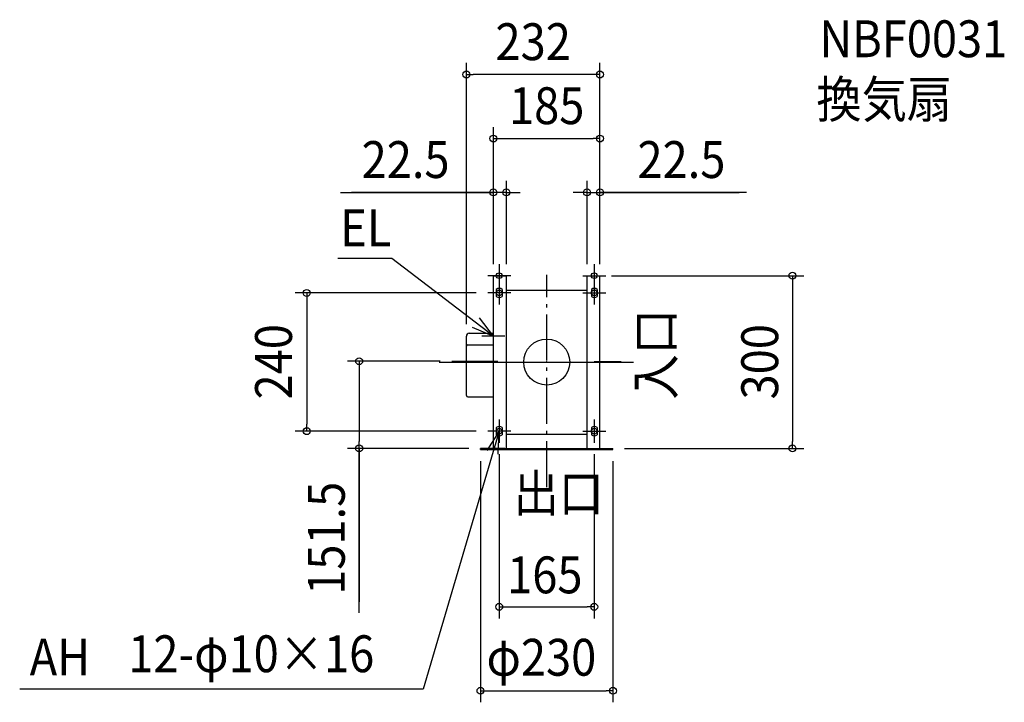
# Model space of a CAD drawing. Extents: x -915 to 795, y -591 to 595.
import ezdxf
from ezdxf.enums import TextEntityAlignment as Align

# ---------------------------------------------------------------- set-up
doc = ezdxf.new("R2010")
doc.units = 0
doc.header["$LTSCALE"] = 20
doc.header["$PDMODE"] = 3
doc.header["$PDSIZE"] = -2
doc.linetypes.add('DASHDOT', pattern=[5.5, 4, -0.6, 0.3, -0.6])
doc.layers.get('DEFPOINTS').update_dxf_attribs({"linetype": 'CONTINUOUS'})
for name, color, linetype in [('ARRANGE', 1, 'CONTINUOUS'), ('BASIS', 6, 'DASHDOT'), ('DETAIL', 5, 'CONTINUOUS'), ('ETC', 61, 'CONTINUOUS'), ('FIX', 11, 'CONTINUOUS'), ('NOTE', 4, 'CONTINUOUS'), ('OUTLINE', 3, 'CONTINUOUS'), ('SIZE', 30, 'CONTINUOUS')]:
    doc.layers.add(name, color=color, linetype=linetype)
doc.styles.get("Standard").update_dxf_attribs({"font": 'SIMPLEX.shx', "width": 0.9, "height": 64, "bigfont": 'BIGFONT.shx'})

msp = doc.modelspace()

# ---------------------------------------------------------------- linework, layer by layer
at = {"layer": 'ARRANGE', "color": 1, "linetype": 'CONTINUOUS'}
msp.add_circle((0, 0), 40, dxfattribs=at)
msp.add_point((0, 0), dxfattribs=at)
at = {"layer": 'BASIS', "color": 6, "linetype": 'DASHDOT'}
for p, q in [((0, -217.451642), (0, 151.359667)), ((-164.794947, 1.5), (-79.324048, 1.5)), ((82.700037, 1), (129.500943, 1))]:
    msp.add_line(p, q, dxfattribs=at)
at = {"layer": 'BASIS', "color": 6, "linetype": 'CONTINUOUS'}
msp.add_line((-186.572639, 0), (150.664438, 0), dxfattribs=at)
at = {"layer": 'DEFPOINTS', "color": 30, "linetype": 'CONTINUOUS'}
for p in [(-139.5, 499.353716), (92.5, 388.1784), (-92.5, 294.660565), (92.5, 294.660565), (-92.5, 150), (-92.5, 150), (-70, 150), (70, 150), (92.5, 150), (92.5, 150), (92.5, 150), (92.5, 150), (-102.5, 120), (-139.5, 45.9), (-164.794947, 1.5), (-416.710902, -120), (-102.5, -120), (-325.685072, -150), (-115, -150), (-115, -152), (-82.5, -140), (82.5, -140), (115, -150), (115, -152), (426.771334, -150), (82.5, -425.074291), (115, -570.902861)]:
    msp.add_point(p, dxfattribs=at)
at = {"layer": 'DETAIL', "color": 5, "linetype": 'CONTINUOUS'}
for p, q in [((-92.5, 150), (-70, 150)), ((-92.5, -150), (-92.5, 150)), ((-70, -150), (-70, 150)), ((70, 150), (92.5, 150)), ((70, -150), (70, 150)), ((92.5, -150), (92.5, 150)), ((-87.5, 126.244998), (-87.5, 113.755002)), ((-77.5, 126.244998), (-77.5, 113.755002)), ((-70, 125), (70, 125)), ((77.5, 126.244998), (77.5, 113.755002)), ((87.5, 126.244998), (87.5, 113.755002)), ((-139.5, -42.300005), (-139.5, 44.9)), ((-134.5, 49.9), (-92.5, 49.9)), ((-137, 30), (-92.7, 30)), ((-139.5, -58), (-139.5, -4.5)), ((-137, -60.5), (-92.5, -60.5)), ((-87.5, -113.755002), (-87.5, -126.244998)), ((-77.5, -113.755002), (-77.5, -126.244998)), ((77.5, -113.755002), (77.5, -126.244998)), ((87.5, -113.755002), (87.5, -126.244998)), ((-70, -125), (70, -125)), ((-72.5, -150), (-115, -150)), ((-115, -152), (-115, -150)), ((-115, -152), (115, -152)), ((-72.5, -150), (72.5, -150)), ((72.5, -150), (115, -150)), ((115, -152), (115, -150))]:
    msp.add_line(p, q, dxfattribs=at)
for centre, radius, start, end in [((-82.5, 120), 8, 51.317813, 128.682187), ((82.5, 120), 8, 51.317813, 128.682187), ((-82.5, 120), 8, 231.317813, 308.682187), ((82.5, 120), 8, 231.317813, 308.682187), ((-134.5, 44.9), 5, 90, 180), ((-137, 27.5), 2.5, 90, 180), ((-137, -58), 2.5, 180, 270), ((-82.5, -120), 8, 51.317813, 128.682187), ((82.5, -120), 8, 51.317813, 128.682187), ((-82.5, -120), 8, 231.317813, 308.682187), ((82.5, -120), 8, 231.317813, 308.682187)]:
    msp.add_arc(centre, radius, start, end, dxfattribs=at)
at = {"layer": 'FIX', "color": 11, "linetype": 'CONTINUOUS'}
for centre in [(-82.5, 150), (82.5, 150), (-82.5, 120), (82.5, 120), (-82.5, -120), (82.5, -120)]:
    msp.add_circle(centre, 5, dxfattribs=at)
at = {"layer": 'NOTE', "color": 4, "linetype": 'CONTINUOUS'}
for p, q in [((-269.017309, 179.984432), (-362.869547, 179.984432)), ((-92.5, 45), (-269.017309, 179.984432)), ((-82.5, 170), (-82.5, 130)), ((82.5, 170), (82.5, 130)), ((-62.5, 150), (-102.5, 150)), ((-82.5, 140), (-82.5, 100)), ((62.5, 150), (102.5, 150)), ((82.5, 140), (82.5, 100)), ((-62.5, 120), (-102.5, 120)), ((62.5, 120), (102.5, 120)), ((-92.5, 45), (-116.597476, 76.926661)), ((-129.332357, 60.600561), (-92.5, 45)), ((-92.5, 25), (-92.5, 65)), ((-72.5, 45), (-112.5, 45)), ((-82.5, -100), (-82.5, -140)), ((82.5, -100), (82.5, -140)), ((-82.5, -120), (-214.52914, -567.896206)), ((-82.5, -120), (-104.183273, -153.613028)), ((-62.5, -120), (-102.5, -120)), ((-84.471751, -159.951373), (-82.5, -120)), ((62.5, -120), (102.5, -120)), ((-214.52914, -567.896206), (-915.154665, -567.896206))]:
    msp.add_line(p, q, dxfattribs=at)
at = {"layer": 'OUTLINE', "color": 3, "linetype": 'CONTINUOUS'}
for p, q in [((-92.5, -150), (-92.5, 150)), ((-92.5, 150), (-70, 150)), ((-70, -150), (-70, 150)), ((70, 150), (92.5, 150)), ((70, -150), (70, 150)), ((92.5, -150), (92.5, 150)), ((-70, 125), (70, 125)), ((92.5, -88.5), (92.5, 91.5)), ((-139.5, -42.300005), (-139.5, 44.9)), ((-134.5, 49.9), (-92.5, 49.9)), ((-137, 30), (-92.7, 30)), ((-139.5, -58), (-139.5, -4.5)), ((-137, -60.5), (-92.5, -60.5)), ((-70, -125), (70, -125)), ((-92.5, -150), (92.5, -150))]:
    msp.add_line(p, q, dxfattribs=at)
for centre, radius, start, end in [((-134.5, 44.9), 5, 90, 180), ((-137, 27.5), 2.5, 90, 180), ((-137, -58), 2.5, 180, 270)]:
    msp.add_arc(centre, radius, start, end, dxfattribs=at)
at = {"layer": 'SIZE', "color": 30, "linetype": 'CONTINUOUS'}
for p, q in [((-139.5, 65.9), (-139.5, 519.353716)), ((92.5, 170), (92.5, 519.353716)), ((-139.5, 499.353716), (-127.5, 499.353716)), ((80.5, 499.353716), (-127.5, 499.353716)), ((92.5, 499.353716), (80.5, 499.353716)), ((-92.5, 170), (-92.5, 408.1784)), ((92.5, 170), (92.5, 408.1784)), ((-92.5, 388.1784), (-80.5, 388.1784)), ((-80.5, 388.1784), (80.5, 388.1784)), ((92.5, 388.1784), (80.5, 388.1784)), ((-92.5, 170), (-92.5, 314.660565)), ((-70, 170), (-70, 314.660565)), ((70, 170), (70, 314.660565)), ((92.5, 170), (92.5, 314.660565)), ((-357.791367, 294.660565), (-92.5, 294.660565)), ((-92.5, 294.660565), (-338.909635, 294.660565)), ((-104.5, 294.660565), (-116.5, 294.660565)), ((-92.5, 294.660565), (-104.5, 294.660565)), ((-70, 294.660565), (-92.5, 294.660565)), ((-70, 294.660565), (-92.5, 294.660565)), ((-70, 294.660565), (-58, 294.660565)), ((-58, 294.660565), (-46, 294.660565)), ((58, 294.660565), (46, 294.660565)), ((70, 294.660565), (58, 294.660565)), ((70, 294.660565), (92.5, 294.660565)), ((70, 294.660565), (92.5, 294.660565)), ((346.725831, 294.660565), (92.5, 294.660565)), ((92.5, 294.660565), (104.5, 294.660565)), ((94.5, 294.660565), (334.014701, 294.660565)), ((104.5, 294.660565), (116.5, 294.660565)), ((112.5, 150), (446.771334, 150)), ((426.771334, 150), (426.771334, 138)), ((426.771334, 138), (426.771334, -138)), ((-122.5, 120), (-436.710902, 120)), ((-416.710902, 120), (-416.710902, 108)), ((-416.710902, 108), (-416.710902, -108)), ((-184.794947, 1.5), (-345.685072, 1.5)), ((-325.685072, 1.5), (-325.685072, -10.5)), ((-325.685072, -10.5), (-325.685072, -138)), ((-416.710902, -120), (-416.710902, -108)), ((-122.5, -120), (-436.710902, -120)), ((-135, -150), (-345.685072, -150)), ((-325.685072, -150), (-325.685072, -138)), ((-325.685072, -435.28478), (-325.685072, -150)), ((-325.685072, -150), (-325.685072, -416.227383)), ((135, -150), (446.771334, -150)), ((426.771334, -150), (426.771334, -138)), ((-82.5, -160), (-82.5, -445.074291)), ((82.5, -160), (82.5, -445.074291)), ((-115, -172), (-115, -590.902861)), ((115, -172), (115, -590.902861)), ((-82.5, -425.074291), (-70.5, -425.074291)), ((-70.5, -425.074291), (70.5, -425.074291)), ((82.5, -425.074291), (70.5, -425.074291)), ((-115, -570.902861), (-103, -570.902861)), ((-103, -570.902861), (103, -570.902861)), ((115, -570.902861), (103, -570.902861))]:
    msp.add_line(p, q, dxfattribs=at)
for centre in [(-139.5, 499.353716), (92.5, 499.353716), (-92.5, 388.1784), (92.5, 388.1784), (-92.5, 294.660565), (-70, 294.660565), (70, 294.660565), (92.5, 294.660565), (426.771334, 150), (-416.710902, 120), (-325.685072, 1.5), (-416.710902, -120), (-325.685072, -150), (426.771334, -150), (-82.5, -425.074291), (82.5, -425.074291), (-115, -570.902861), (115, -570.902861)]:
    msp.add_circle(centre, 6, dxfattribs=at)

# ---------------------------------------------------------------- texts
at = {"layer": 'ETC', "color": 61, "linetype": 'CONTINUOUS', "width": 0.9}
for s, p in [('NBF0031', (473.462708, 529.420879)), ('換気扇', (468.334043, 424.250626))]:
    msp.add_text(s, height=64, dxfattribs=at).set_placement(p)
at = {"layer": 'NOTE', "color": 4, "linetype": 'CONTINUOUS', "width": 0.9}
for s, p in [('EL', (-358.601795, 201.039733)), ('出口', (-57.53222, -259.974544)), ('12-φ10×16', (-726.705936, -538.579148)), ('AH', (-897.796121, -544.266285))]:
    msp.add_text(s, height=64, dxfattribs=at).set_placement(p)
msp.add_text('入口', height=64, rotation=90, dxfattribs=at).set_placement((221.014792, -65.233405))
at = {"layer": 'SIZE', "color": 30, "linetype": 'CONTINUOUS', "width": 0.9}
for s, p in [('232', (-23.5, 524.353716)), ('185', (0, 413.1784)), ('22.5', (-245.019938, 319.660565)), ('22.5', (233.954402, 319.660565)), ('165', (-3.274424, -401.605624)), ('φ230', (-9.241752, -544.694443))]:
    msp.add_text(s, height=64, dxfattribs=at).set_placement(p, align=Align.CENTER)
for s, p in [('240', (-442.379328, 0.49289)), ('300', (401.919844, 0.49289)), ('151.5', (-350.685072, -306.056209))]:
    msp.add_text(s, height=64, rotation=90, dxfattribs=at).set_placement(p, align=Align.CENTER)

doc.saveas('drawing.dxf')
